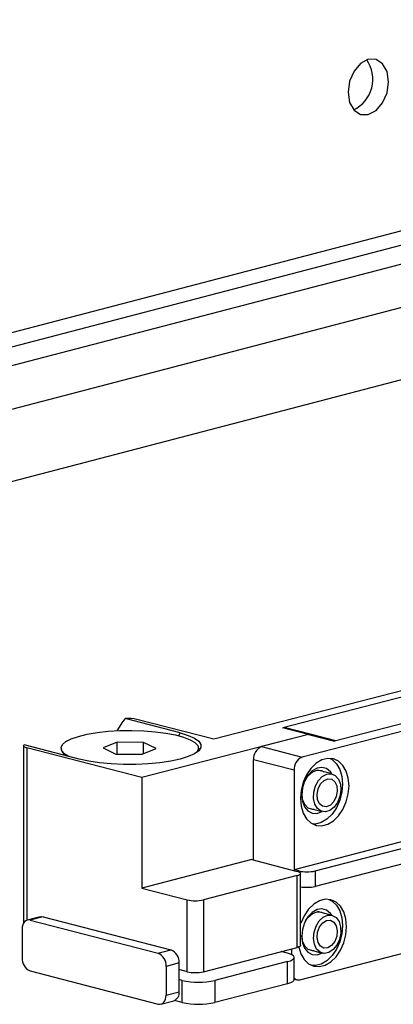
# Model space of a CAD drawing. Units: millimetres. Extents: x -570 to 3397, y -490 to 788.
# Drawn here: x -312 to -279, y 435 to 521 of the extents above; entities that cross this region are included whole.
import ezdxf

# ---------------------------------------------------------------- set-up
doc = ezdxf.new("R2010")
doc.units = ezdxf.units.MM
doc.layers.add('ART2184', color=230, linetype='Continuous')

msp = doc.modelspace()

# ---------------------------------------------------------------- linework, layer by layer
at = {"color": 7, "linetype": 'Continuous'}
for p, q in [((-123.86282, 543.25811), (-445.93237, 459.07928)), ((-123.86282, 542.00241), (-445.93237, 457.82357)), ((-125.34775, 539.97192), (-447.41729, 455.79308)), ((-110.99348, 539.92728), (-433.06302, 455.74844)), ((-430.74571, 450.06061), (-108.67617, 534.23945))]:
    msp.add_line(p, q, dxfattribs=at)
at = {"color": 7, "linetype": 'Continuous', "flags": 128}
msp.add_lwpolyline([(-281.62361, 517.7725), (-282.30011, 517.4136), (-282.87361, 516.7417), (-283.25682, 515.85909), (-283.39138, 514.90016), (-283.25682, 514.01087), (-282.87361, 513.32663), (-282.30011, 512.9516), (-281.62361, 512.94287), (-280.94712, 513.30178), (-280.37361, 513.97368), (-279.99041, 514.85628), (-279.85584, 515.81522), (-279.99041, 516.7045), (-280.37361, 517.38874), (-280.94712, 517.76378), (-281.62361, 517.7725)], dxfattribs=at)
at = {"color": 7, "linetype": 'Continuous'}
msp.add_arc((-284.20244, 516.02514), 2.97396, 296.0390429, 34.9393197, dxfattribs=at)
at = {"layer": 'ART2184'}
for p, q in [((-286.27804, 446.84792), (-144.64455, 483.50537)), ((-144.64455, 482.15307), (-286.27804, 445.49563)), ((-215.28452, 476.12614), (-284.58098, 458.1909)), ((-214.01173, 475.79672), (-287.40941, 456.8)), ((-250.56572, 469.8863), (-295.11688, 458.35561)), ((-251.01784, 469.22024), (-289.10647, 459.36218)), ((-303.2486, 459.65956), (-303.59153, 459.10237)), ((-298.05137, 458.9138), (-302.85477, 460.15701)), ((-295.11688, 458.35561), (-301.83439, 460.09423)), ((-286.84373, 458.77654), (-301.41013, 455.00648)), ((-298.05137, 458.9138), (-298.20253, 458.66819)), ((-286.84373, 458.77654), (-290.94495, 457.71507)), ((-286.84373, 458.77654), (-289.10647, 459.36218)), ((-286.59316, 458.77871), (-288.85591, 459.36435)), ((-286.84373, 458.77654), (-284.58098, 458.1909)), ((-284.4515, 458.22441), (-286.59316, 458.77871)), ((-311.74394, 457.78827), (-311.74394, 442.29799)), ((-306.8902, 456.62614), (-311.6936, 457.86935)), ((-303.56337, 458.10338), (-304.77909, 457.59518)), ((-303.56337, 457.06761), (-303.56337, 458.10338)), ((-301.25507, 458.08498), (-303.56337, 458.10338)), ((-301.25507, 457.10166), (-301.25507, 458.08498)), ((-300.16248, 457.55838), (-301.25507, 458.08498)), ((-311.45104, 457.60526), (-311.45104, 442.54668)), ((-301.41013, 455.00648), (-311.45104, 457.60526)), ((-308.47079, 457.57678), (-308.47079, 457.52849)), ((-308.25138, 457.11239), (-308.052, 456.92683)), ((-304.77909, 457.59518), (-303.68651, 457.06859)), ((-303.68651, 457.06859), (-301.3782, 457.05019)), ((-301.3782, 457.05019), (-300.16248, 457.55838)), ((-296.47079, 457.52849), (-296.47079, 457.57678)), ((-290.94495, 457.71507), (-287.40941, 456.8)), ((-291.65205, 447.79959), (-291.65205, 456.56613)), ((-288.11652, 455.65106), (-291.65205, 456.56613)), ((-288.11652, 455.65106), (-288.11652, 446.95773)), ((-284.79142, 455.32938), (-286.056, 455.65668)), ((-301.41013, 455.00648), (-301.41013, 445.34722)), ((-286.90791, 452.36513), (-285.64334, 452.03784)), ((-278.27507, 449.50489), (-288.11652, 446.95773)), ((-291.79347, 447.83619), (-301.41013, 445.34722)), ((-291.79347, 447.83619), (-287.83368, 446.81132)), ((-287.69225, 446.84792), (-288.11652, 446.95773)), ((-287.69225, 446.76526), (-287.69225, 446.84792)), ((-287.54078, 440.34979), (-287.54078, 446.62831)), ((-286.27804, 446.84792), (-286.27804, 445.49563)), ((-287.83368, 446.4453), (-296.03611, 444.32235)), ((-287.83368, 440.16678), (-287.83368, 446.4453)), ((-301.41013, 445.34722), (-297.45033, 444.32235)), ((-297.45033, 438.04383), (-297.45033, 444.32235)), ((-296.03611, 444.32235), (-296.03611, 438.04383)), ((-287.62154, 437.3432), (-264.64057, 443.29112)), ((-284.79142, 442.96553), (-286.056, 443.29282)), ((-310.28739, 442.84911), (-311.41876, 442.55629)), ((-310.03683, 442.84694), (-311.1682, 442.55412)), ((-311.1682, 442.55412), (-299.99591, 439.66252)), ((-310.03683, 442.84694), (-298.86454, 439.95534)), ((-311.87531, 441.7712), (-311.87531, 439.2598)), ((-299.99591, 439.66252), (-298.86454, 439.95534)), ((-296.03611, 438.04383), (-287.83368, 440.16678)), ((-288.6822, 439.66236), (-289.23241, 439.80476)), ((-288.32865, 440.03867), (-288.32865, 439.53843)), ((-286.90791, 440.00128), (-285.64334, 439.67399)), ((-288.6822, 438.93031), (-295.04617, 437.28319)), ((-288.6822, 436.99845), (-288.6822, 438.93031)), ((-288.09642, 437.36448), (-288.09642, 439.29633)), ((-311.1682, 438.11086), (-299.99591, 435.21926)), ((-298.15744, 438.8064), (-299.28881, 438.51358)), ((-299.28881, 438.51358), (-299.28881, 436.00217)), ((-298.15744, 438.22684), (-298.15744, 438.8064)), ((-298.15744, 436.29499), (-298.15744, 438.22684)), ((-297.45033, 438.04383), (-298.15744, 438.22684)), ((-297.87459, 437.28319), (-298.15744, 437.3564)), ((-297.87459, 435.35134), (-297.87459, 437.28319)), ((-295.04617, 437.28319), (-295.04617, 435.35134)), ((-288.09642, 437.39909), (-287.87211, 437.34103)), ((-299.28881, 436.00217), (-298.15744, 436.29499)), ((-288.6822, 436.99845), (-295.04617, 435.35134)), ((-299.74535, 435.21708), (-298.61398, 435.5099)), ((-297.87459, 435.35134), (-298.55801, 435.52822))]:
    msp.add_line(p, q, dxfattribs=at)
at = {"layer": 'ART2184', "flags": 128}
for points in [[(-307.75683, 456.84209), (-308.16944, 457.09083), (-308.40891, 457.35433), (-308.46794, 457.62459), (-308.34476, 457.89339), (-308.0431, 458.15258), (-307.57213, 458.39427), (-306.94615, 458.61112), (-306.1842, 458.79655), (-305.30941, 458.94491), (-304.34837, 459.0517), (-303.33029, 459.11368), (-302.28609, 459.12896), (-301.2475, 459.09708), (-300.24608, 459.019), (-299.31225, 458.89711), (-298.4744, 458.73509), (-297.75798, 458.53788), (-297.18475, 458.31147), (-296.77213, 458.06274), (-296.53267, 457.79924), (-296.47363, 457.52898), (-296.59681, 457.26017), (-296.71029, 457.14241)], [(-298.05137, 458.9138), (-297.35109, 458.6978), (-296.80636, 458.4536), (-296.43375, 458.18864), (-296.24457, 457.91095), (-296.24457, 457.62898), (-296.43375, 457.3513), (-296.80636, 457.08633), (-297.35109, 456.84214), (-298.05137, 456.62614), (-298.88593, 456.44489), (-299.82942, 456.30391), (-300.85317, 456.20747), (-301.92606, 456.15851), (-303.01551, 456.15851), (-304.08841, 456.20747), (-305.11215, 456.30391), (-306.05564, 456.44489), (-306.8902, 456.62614)], [(-289.10647, 459.36218), (-288.96852, 459.37932), (-288.85591, 459.36435)], [(-286.59316, 458.77871), (-286.70578, 458.79368), (-286.84373, 458.77654)], [(-286.59316, 458.77871), (-286.70578, 458.79368), (-286.84373, 458.77654)], [(-311.6936, 457.86935), (-311.72767, 457.83477), (-311.74303, 457.7993), (-311.73939, 457.76362), (-311.71683, 457.72841), (-311.67576, 457.69434), (-311.61698, 457.66206), (-311.54159, 457.63217), (-311.45104, 457.60526)], [(-296.47079, 457.52849), (-296.47363, 457.48068), (-296.5869, 457.22446)], [(-283.30819, 454.28755), (-283.36983, 454.96508), (-283.55118, 455.57133), (-283.84168, 456.07105), (-284.22447, 456.43523), (-284.67728, 456.64267), (-285.17382, 456.68134), (-285.68521, 456.54898), (-286.18174, 456.25329), (-286.63456, 455.81145), (-287.01734, 455.24913), (-287.30785, 454.59903), (-287.48919, 453.89891), (-287.55083, 453.18947), (-287.48919, 452.51194), (-287.30785, 451.9057), (-287.01734, 451.40597), (-286.63456, 451.0418), (-286.18174, 450.83435), (-285.68521, 450.79568), (-285.17382, 450.92804), (-284.67728, 451.22373), (-284.22447, 451.66558), (-283.84168, 452.22789), (-283.55118, 452.878), (-283.36983, 453.57811), (-283.30819, 454.28755)], [(-284.96835, 456.68634), (-284.79015, 456.58164), (-284.40737, 456.21746), (-284.11686, 455.71774), (-283.93552, 455.11149), (-283.87388, 454.43396), (-283.93552, 453.72452), (-284.11686, 453.02441), (-284.40737, 452.3743), (-284.79015, 451.81199), (-285.24297, 451.37014), (-285.7395, 451.07445), (-286.2509, 450.94209), (-286.45636, 450.93709)], [(-284.81171, 455.33463), (-284.93259, 455.50679), (-285.27041, 455.78737), (-285.67264, 455.89891), (-286.10352, 455.8315), (-286.52479, 455.59112), (-286.89899, 455.19915), (-287.19289, 454.69039), (-287.38037, 454.11007), (-287.44477, 453.50975)], [(-287.10798, 454.8659), (-286.88414, 455.17977), (-286.5111, 455.49985), (-286.10514, 455.65087), (-285.71026, 455.61647), (-285.50675, 455.51452)], [(-285.75688, 452.07657), (-286.07645, 452.31266), (-286.30292, 452.69732), (-286.41176, 453.18885), (-286.39117, 453.734), (-286.24338, 454.27369), (-285.9844, 454.74944), (-285.64231, 455.10968), (-285.25417, 455.31539), (-284.86205, 455.34427), (-284.50843, 455.19319), (-284.23163, 454.87852), (-284.06166, 454.43437), (-284.01693, 453.90886), (-284.10228, 453.35894), (-284.30848, 452.8442), (-284.61316, 452.42043), (-284.98333, 452.13354), (-285.37885, 452.01462), (-285.75688, 452.07657)], [(-285.61407, 452.50196), (-285.88614, 452.72105), (-286.0564, 453.08668), (-286.09893, 453.54318), (-286.00725, 454.02107), (-285.79531, 454.44758), (-285.4954, 454.75778), (-285.15315, 454.90445), (-284.82069, 454.86525), (-284.54862, 454.64617), (-284.37836, 454.28054), (-284.33583, 453.82403), (-284.42752, 453.34615), (-284.63945, 452.91964), (-284.93937, 452.60944), (-285.28161, 452.46277), (-285.61407, 452.50196)], [(-287.44477, 453.50975), (-287.38037, 452.94276), (-287.19289, 452.45948), (-286.89899, 452.10286), (-286.52479, 451.90459), (-286.10352, 451.88227), (-285.67264, 452.0379), (-285.66363, 452.04309)], [(-286.35866, 452.22298), (-286.5111, 452.22256), (-286.88414, 452.34953), (-287.18384, 452.64884), (-287.37772, 453.08804), (-287.44417, 453.56698)], [(-287.83368, 446.4453), (-287.70931, 446.48452), (-287.6169, 446.52926), (-287.56, 446.57781), (-287.54078, 446.62831), (-287.56, 446.6788), (-287.6169, 446.72735), (-287.70931, 446.7721), (-287.83368, 446.81132)], [(-287.70204, 440.20682), (-287.70132, 440.203), (-287.51998, 439.59675), (-287.22948, 439.09702), (-286.84669, 438.73285), (-286.39388, 438.5254), (-285.89734, 438.48674), (-285.38595, 438.61909), (-284.88941, 438.91479), (-284.4366, 439.35663), (-284.05381, 439.91894), (-283.76331, 440.56905), (-283.58197, 441.26917), (-283.52032, 441.9786), (-283.58197, 442.65613), (-283.76331, 443.26238), (-284.05381, 443.76211), (-284.4366, 444.12628), (-284.88941, 444.33373), (-285.38595, 444.37239), (-285.89734, 444.24004), (-286.39388, 443.94434), (-286.84669, 443.5025), (-287.22948, 442.94019), (-287.51998, 442.29008), (-287.53596, 442.24351)], [(-285.06972, 444.36806), (-284.79015, 444.21778), (-284.40737, 443.85361), (-284.11686, 443.35388), (-283.93552, 442.74764), (-283.87388, 442.07011), (-283.93552, 441.36067), (-284.11686, 440.66056), (-284.40737, 440.01045), (-284.79015, 439.44814), (-285.24297, 439.00629), (-285.7395, 438.7106), (-286.2509, 438.57824), (-286.56712, 438.58257)], [(-284.81171, 442.97078), (-284.93259, 443.14294), (-285.27041, 443.42352), (-285.67264, 443.53506), (-286.10352, 443.46765), (-286.52479, 443.22727), (-286.89899, 442.83529), (-287.19289, 442.32654), (-287.38037, 441.74622), (-287.44477, 441.1459)], [(-287.10798, 442.50205), (-286.88414, 442.81592), (-286.5111, 443.136), (-286.10514, 443.28702), (-285.71026, 443.25262), (-285.50675, 443.15067)], [(-311.1682, 442.55412), (-311.30615, 442.57126), (-311.4388, 442.55063), (-311.56105, 442.49301), (-311.6682, 442.40061), (-311.75614, 442.277), (-311.82148, 442.12692), (-311.86172, 441.95613), (-311.87531, 441.7712)], [(-310.28739, 442.84911), (-310.17478, 442.86408), (-310.03683, 442.84694)], [(-284.69375, 439.97719), (-285.07346, 439.72674), (-285.46877, 439.64893), (-285.83683, 439.75217), (-286.13777, 440.02529), (-286.33897, 440.43868), (-286.41862, 440.94755), (-286.36811, 441.49676), (-286.19289, 442.02678), (-285.91197, 442.48019), (-285.55577, 442.80785), (-285.1629, 442.97424), (-284.77594, 442.96135), (-284.43682, 442.77057), (-284.18228, 442.42257), (-284.03991, 441.95506), (-284.02513, 441.41871), (-284.13956, 440.87163), (-284.37079, 440.37312), (-284.69375, 439.97719)], [(-284.83236, 440.33257), (-285.16614, 440.12764), (-285.50772, 440.1042), (-285.8051, 440.26582), (-286.013, 440.58789), (-286.09978, 441.02138), (-286.05222, 441.50029), (-285.87756, 441.95172), (-285.6024, 442.30694), (-285.26862, 442.51187), (-284.92704, 442.53531), (-284.62967, 442.3737), (-284.42176, 442.05163), (-284.33498, 441.61814), (-284.38254, 441.13922), (-284.5572, 440.68779), (-284.83236, 440.33257)], [(-287.44477, 441.1459), (-287.38037, 440.5789), (-287.19289, 440.09563), (-286.89899, 439.73901), (-286.52479, 439.54074), (-286.10352, 439.51842), (-285.67264, 439.67405), (-285.66363, 439.67924)], [(-286.35866, 439.85913), (-286.5111, 439.85871), (-286.88414, 439.98568), (-287.18384, 440.28499), (-287.37772, 440.72419), (-287.44417, 441.20313)], [(-287.54078, 440.34979), (-287.56, 440.2993), (-287.6169, 440.25074), (-287.70931, 440.206), (-287.83368, 440.16678)], [(-288.6822, 438.93031), (-288.43348, 439.00875), (-288.24866, 439.09824), (-288.13485, 439.19534), (-288.09642, 439.29633), (-288.13485, 439.39732), (-288.24866, 439.49442), (-288.43348, 439.58392), (-288.6822, 439.66236)], [(-288.09642, 437.36448), (-288.13485, 437.26349), (-288.24866, 437.16639), (-288.43348, 437.07689), (-288.6822, 436.99845)], [(-299.99591, 435.21926), (-299.85796, 435.20211), (-299.72531, 435.22275), (-299.60307, 435.28037), (-299.49591, 435.37276), (-299.40797, 435.49637), (-299.34263, 435.64646), (-299.30239, 435.81724), (-299.28881, 436.00217)]]:
    msp.add_lwpolyline(points, dxfattribs=at)
at = {"layer": 'ART2184'}
for centre, radius, start, end in [((-302.54355, 456.89162), 3.28019, 77.5143619, 95.4442688), ((-307.62327, 457.69833), 0.86437, 191.3317845, 246.7380644), ((-290.48217, 456.63819), 1.1721, 113.2550072, 183.5250918), ((-286.94664, 455.72313), 1.1721, 113.2550072, 183.5250918), ((-286.98515, 450.01643), 3.24645, 257.4196021, 282.5803979), ((-286.993, 448.75975), 3.3415, 260.5646676, 282.3546409), ((-296.74322, 447.49085), 3.24645, 257.4196021, 282.5803979), ((-299.32731, 438.87847), 1.1721, 356.4749082, 66.7449928), ((-310.70543, 439.18773), 1.1721, 176.4749082, 246.7449928), ((-300.45868, 438.58564), 1.1721, 356.4749082, 66.7449928), ((-296.74322, 441.21234), 3.24645, 257.4196021, 282.5803979), ((-296.46038, 443.6202), 6.4929, 257.4196021, 282.5803979), ((-287.74996, 437.81348), 0.48749, 224.7077613, 285.2729255), ((-298.86364, 436.18038), 0.71545, 290.4238497, 9.2184564), ((-296.46038, 441.68835), 6.4929, 257.4196021, 282.5803979)]:
    msp.add_arc(centre, radius, start, end, dxfattribs=at)
msp.add_ellipse((-302.5415, 459.47655), major_axis=(0.83984, 1.08488), ratio=0.50036347, start_param=1.315621, end_param=1.78238634, dxfattribs=at)

doc.saveas('drawing.dxf')
